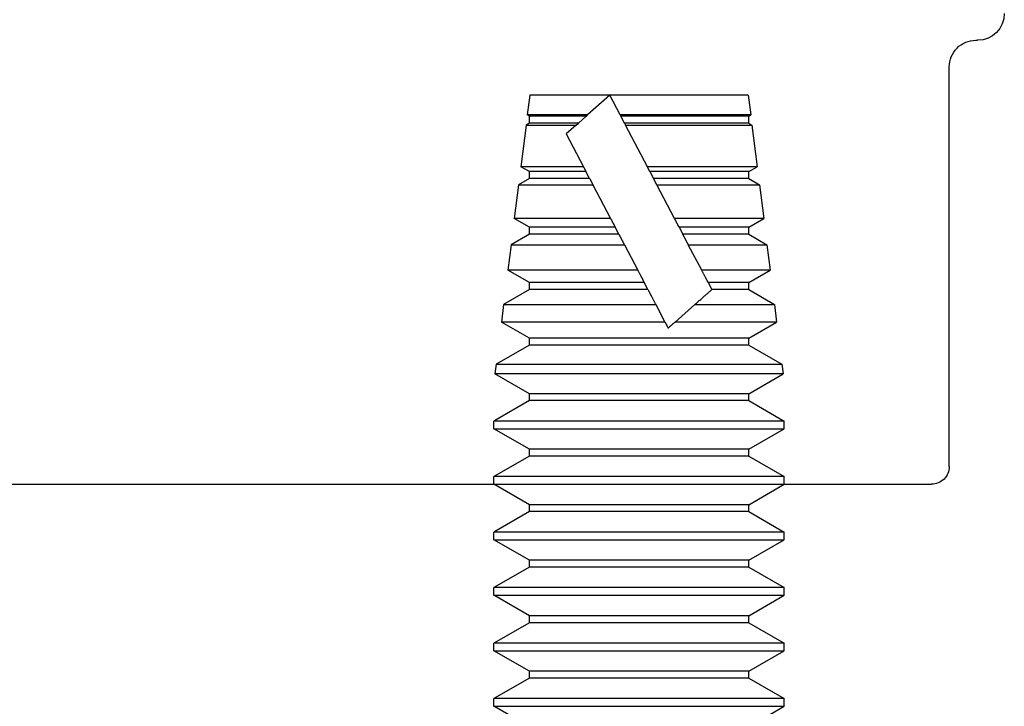
# Model space of a CAD drawing. Units: inches. Extents: x -75 to 45, y 68 to 97.
# Drawn here: x 24 to 24, y 84 to 84 of the extents above; entities that cross this region are included whole.
import ezdxf

# ---------------------------------------------------------------- set-up
doc = ezdxf.new("R2010")
doc.units = ezdxf.units.IN
doc.header["$MEASUREMENT"] = 0
doc.layers.add('AM_VIS', color=7, linetype='Continuous')
doc.layers.add('OBJECT', color=7, linetype='Continuous')

# ---------------------------------------------------------------- blocks, each defined once
blk = doc.blocks.new('3in rail')
at = {"layer": 'OBJECT'}
for p, q in [((-52.6501, 36.68134), (-51.2321, 36.68134)), ((-51.2221, 36.67134), (-51.22211, 36.44634)), ((-51.20711, 36.43134), (-51.20611, 36.43134))]:
    blk.add_line(p, q, dxfattribs=at)
for centre, radius, start, end in [((-51.2321, 36.67134), 0.01, 359.9997, 90), ((-51.20711, 36.44634), 0.015, 179.9997, 269.9997), ((-51.20611, 36.41634), 0.015, 359.9997, 89.9997)]:
    blk.add_arc(centre, radius, start, end, dxfattribs=at)
blk = doc.blocks.new('face anchor 2')
at = {"layer": 'AM_VIS'}
for p, q in [((-40.06135, 112.49182), (-40.04984, 112.51177)), ((-40.04984, 112.51177), (-40.04554, 112.51177)), ((-40.03402, 112.49182), (-40.04554, 112.51177)), ((-40.0301, 112.49182), (-40.01859, 112.51177)), ((-40.01859, 112.51177), (-40.01429, 112.51177)), ((-40.00277, 112.49182), (-40.01429, 112.51177)), ((-39.99885, 112.49182), (-39.98734, 112.51177)), ((-39.98734, 112.51177), (-39.98304, 112.51177)), ((-39.97152, 112.49182), (-39.98304, 112.51177)), ((-39.9676, 112.49182), (-39.95609, 112.51177)), ((-39.95609, 112.51177), (-39.95179, 112.51177)), ((-39.94027, 112.49182), (-39.95179, 112.51177)), ((-39.93635, 112.49182), (-39.92484, 112.51177)), ((-39.92484, 112.51177), (-39.92054, 112.51177)), ((-39.90902, 112.49182), (-39.92054, 112.51177)), ((-39.9051, 112.49182), (-39.89359, 112.51177)), ((-39.89359, 112.51177), (-39.88929, 112.51177)), ((-39.87777, 112.49182), (-39.88929, 112.51177)), ((-39.87385, 112.49182), (-39.86266, 112.5112)), ((-39.86266, 112.34901), (-39.86266, 112.5112)), ((-39.85733, 112.51053), (-39.86266, 112.5112)), ((-39.85733, 112.51053), (-39.85733, 112.34968)), ((-39.84652, 112.49182), (-39.85733, 112.51053)), ((-39.8426, 112.49182), (-39.83352, 112.50756)), ((-39.83352, 112.41549), (-39.83352, 112.50756)), ((-39.82365, 112.50632), (-39.83352, 112.50756)), ((-39.82365, 112.50632), (-39.82365, 112.42067)), ((-39.81527, 112.49182), (-39.82365, 112.50632)), ((-39.81135, 112.49182), (-39.80437, 112.50391)), ((-39.80437, 112.43079), (-39.80437, 112.50391)), ((-39.78997, 112.50211), (-39.80437, 112.50391)), ((-39.78997, 112.50211), (-39.78997, 112.43836)), ((-39.78402, 112.49182), (-39.78997, 112.50211)), ((-39.7801, 112.49182), (-39.77522, 112.50027)), ((-39.77522, 112.4461), (-39.77522, 112.50027)), ((-39.75629, 112.4979), (-39.77522, 112.50027)), ((-39.75629, 112.4979), (-39.75629, 112.45604)), ((-39.75277, 112.49182), (-39.75629, 112.4979)), ((-39.74885, 112.49182), (-39.74608, 112.49663)), ((-39.74608, 112.4614), (-39.74608, 112.49663)), ((-39.7226, 112.49369), (-39.74608, 112.49663)), ((-40.03402, 112.36839), (-40.03402, 112.49182)), ((-40.03402, 112.49182), (-40.0301, 112.49182)), ((-40.0301, 112.36839), (-40.0301, 112.49182)), ((-40.00277, 112.36839), (-40.00277, 112.49182)), ((-40.00277, 112.49182), (-39.99885, 112.49182)), ((-39.99885, 112.36839), (-39.99885, 112.49182)), ((-39.97152, 112.36839), (-39.97152, 112.49182)), ((-39.97152, 112.49182), (-39.9676, 112.49182)), ((-39.9676, 112.36839), (-39.9676, 112.49182)), ((-39.94027, 112.36839), (-39.94027, 112.49182)), ((-39.94027, 112.49182), (-39.93635, 112.49182)), ((-39.93635, 112.36839), (-39.93635, 112.49182)), ((-39.90902, 112.36839), (-39.90902, 112.49182)), ((-39.90902, 112.49182), (-39.9051, 112.49182)), ((-39.9051, 112.36839), (-39.9051, 112.49182)), ((-39.87777, 112.36839), (-39.87777, 112.49182)), ((-39.87777, 112.49182), (-39.87385, 112.49182)), ((-39.87385, 112.36839), (-39.87385, 112.49182)), ((-39.84652, 112.36839), (-39.84652, 112.49182)), ((-39.84652, 112.49182), (-39.8426, 112.49182)), ((-39.8426, 112.36839), (-39.8426, 112.49182)), ((-39.81527, 112.42507), (-39.81527, 112.49182)), ((-39.81527, 112.49182), (-39.81135, 112.49182)), ((-39.81135, 112.42713), (-39.81135, 112.49182)), ((-39.78402, 112.44148), (-39.78402, 112.49182)), ((-39.78402, 112.49182), (-39.7801, 112.49182)), ((-39.7801, 112.44353), (-39.7801, 112.49182)), ((-39.75277, 112.45788), (-39.75277, 112.49182)), ((-39.75277, 112.49182), (-39.74885, 112.49182)), ((-39.74885, 112.45994), (-39.74885, 112.49182)), ((-39.7226, 112.49369), (-39.7226, 112.46546)), ((-39.72152, 112.49182), (-39.7226, 112.49369)), ((-39.72152, 112.46423), (-39.72152, 112.49182)), ((-39.72152, 112.49182), (-39.7176, 112.49182)), ((-39.7176, 112.49182), (-39.71693, 112.49298)), ((-39.7176, 112.45979), (-39.7176, 112.49182)), ((-39.71693, 112.45902), (-39.71693, 112.49298)), ((-39.70589, 112.49161), (-39.71693, 112.49298)), ((-39.70589, 112.44651), (-39.70589, 112.49161)), ((-39.72759, 112.47111), (-39.74608, 112.4614)), ((-39.7226, 112.46546), (-39.72759, 112.47111)), ((-39.7226, 112.46546), (-39.72152, 112.46423)), ((-39.7176, 112.45979), (-39.72152, 112.46423)), ((-39.75629, 112.45604), (-39.77522, 112.4461)), ((-39.75277, 112.45788), (-39.74885, 112.45994)), ((-39.70589, 112.44651), (-39.71693, 112.45902)), ((-39.71693, 112.44071), (-39.70589, 112.44651)), ((-39.70589, 112.36861), (-39.70589, 112.44651)), ((-39.78402, 112.44148), (-39.7801, 112.44353)), ((-39.72152, 112.4383), (-39.7176, 112.44036)), ((-39.71693, 112.44071), (-39.7176, 112.44036)), ((-39.7176, 112.36839), (-39.7176, 112.44036)), ((-39.71693, 112.36723), (-39.71693, 112.44071)), ((-39.78997, 112.43836), (-39.80437, 112.43079)), ((-39.74608, 112.42541), (-39.7226, 112.43773)), ((-39.7226, 112.43773), (-39.7226, 112.36652)), ((-39.72152, 112.36839), (-39.72152, 112.4383)), ((-39.81527, 112.42507), (-39.81135, 112.42713)), ((-39.74885, 112.42395), (-39.75277, 112.42189)), ((-39.75277, 112.36839), (-39.75277, 112.42189)), ((-39.74885, 112.36839), (-39.74885, 112.42395)), ((-39.74608, 112.36358), (-39.74608, 112.42541)), ((-39.82365, 112.42067), (-39.83352, 112.41549)), ((-39.77522, 112.41011), (-39.75629, 112.42005)), ((-39.75629, 112.42005), (-39.75629, 112.36231)), ((-39.83352, 112.35265), (-39.83352, 112.40985)), ((-39.83352, 112.40985), (-39.82365, 112.39866)), ((-39.7801, 112.40754), (-39.78402, 112.40549)), ((-39.78402, 112.36839), (-39.78402, 112.40549)), ((-39.7801, 112.36839), (-39.7801, 112.40754)), ((-39.77522, 112.35994), (-39.77522, 112.41011)), ((-39.80437, 112.3948), (-39.78997, 112.40237)), ((-39.78997, 112.40237), (-39.78997, 112.3581)), ((-39.82365, 112.39866), (-39.82365, 112.35389)), ((-39.80437, 112.3563), (-39.80437, 112.3948)), ((-39.81522, 112.38911), (-39.81527, 112.38916)), ((-39.81527, 112.36839), (-39.81527, 112.38916)), ((-39.81135, 112.39114), (-39.81522, 112.38911)), ((-39.81135, 112.36839), (-39.81135, 112.39114)), ((-40.06135, 112.36839), (-40.04984, 112.34844)), ((-40.03402, 112.36839), (-40.04554, 112.34844)), ((-40.03402, 112.36839), (-40.0301, 112.36839)), ((-40.0301, 112.36839), (-40.01859, 112.34844)), ((-40.00277, 112.36839), (-40.01429, 112.34844)), ((-40.00277, 112.36839), (-39.99885, 112.36839)), ((-39.99885, 112.36839), (-39.98734, 112.34844)), ((-39.97152, 112.36839), (-39.98304, 112.34844)), ((-39.97152, 112.36839), (-39.9676, 112.36839)), ((-39.9676, 112.36839), (-39.95609, 112.34844)), ((-39.94027, 112.36839), (-39.95179, 112.34844)), ((-39.94027, 112.36839), (-39.93635, 112.36839)), ((-39.93635, 112.36839), (-39.92484, 112.34844)), ((-39.90902, 112.36839), (-39.92054, 112.34844)), ((-39.90902, 112.36839), (-39.9051, 112.36839)), ((-39.9051, 112.36839), (-39.89359, 112.34844)), ((-39.87777, 112.36839), (-39.88929, 112.34844)), ((-39.87777, 112.36839), (-39.87385, 112.36839)), ((-39.87385, 112.36839), (-39.86266, 112.34901)), ((-39.84652, 112.36839), (-39.85733, 112.34968)), ((-39.84652, 112.36839), (-39.8426, 112.36839)), ((-39.8426, 112.36839), (-39.83352, 112.35265)), ((-39.81527, 112.36839), (-39.82365, 112.35389)), ((-39.81527, 112.36839), (-39.81135, 112.36839)), ((-39.81135, 112.36839), (-39.80437, 112.3563)), ((-39.78402, 112.36839), (-39.78997, 112.3581)), ((-39.78402, 112.36839), (-39.7801, 112.36839)), ((-39.7801, 112.36839), (-39.77522, 112.35994)), ((-39.75277, 112.36839), (-39.75629, 112.36231)), ((-39.75277, 112.36839), (-39.74885, 112.36839)), ((-39.74885, 112.36839), (-39.74608, 112.36358)), ((-39.7226, 112.36652), (-39.74608, 112.36358)), ((-39.72152, 112.36839), (-39.7226, 112.36652)), ((-39.72152, 112.36839), (-39.7176, 112.36839)), ((-39.7176, 112.36839), (-39.71693, 112.36723)), ((-39.70589, 112.36861), (-39.71693, 112.36723)), ((-39.75629, 112.36231), (-39.77522, 112.35994)), ((-39.78997, 112.3581), (-39.80437, 112.3563)), ((-39.82365, 112.35389), (-39.83352, 112.35265)), ((-40.04984, 112.34844), (-40.04554, 112.34844)), ((-40.01859, 112.34844), (-40.01429, 112.34844)), ((-39.98734, 112.34844), (-39.98304, 112.34844)), ((-39.95609, 112.34844), (-39.95179, 112.34844)), ((-39.92484, 112.34844), (-39.92054, 112.34844)), ((-39.89359, 112.34844), (-39.88929, 112.34844)), ((-39.85733, 112.34968), (-39.86266, 112.34901))]:
    blk.add_line(p, q, dxfattribs=at)
for points, knots in [([(-40.04984, 112.51177), (-40.04984, 112.51177), (-40.04984, 112.51003), (-40.04984, 112.50292), (-40.04984, 112.49729), (-40.04984, 112.48286), (-40.04984, 112.47419), (-40.04984, 112.4549), (-40.04984, 112.44448), (-40.04984, 112.42323), (-40.04984, 112.41262), (-40.04984, 112.39693), (-40.04984, 112.39151), (-40.04984, 112.38133), (-40.04984, 112.37662), (-40.04984, 112.37236)], [0.3216887, 0.3216887, 0.3216887, 0.3216887, 0.3509084, 0.3509084, 0.3828091, 0.3828091, 0.4147099, 0.4147099, 0.4466106, 0.4466106, 0.4785114, 0.4785114, 0.4965733, 0.4965733, 0.5146353, 0.5146353, 0.5146353, 0.5146353]), ([(-40.04554, 112.37236), (-40.04554, 112.37988), (-40.04554, 112.3888), (-40.04554, 112.40842), (-40.04554, 112.41894), (-40.04554, 112.4402), (-40.04554, 112.45075), (-40.04554, 112.47048), (-40.04554, 112.47947), (-40.04554, 112.4947), (-40.04554, 112.5008), (-40.04554, 112.50926), (-40.04554, 112.51154), (-40.04554, 112.51176), (-40.04554, 112.51177), (-40.04554, 112.51177)], [0, 0, 0, 0, 0.0319008, 0.0319008, 0.0638015, 0.0638015, 0.0957023, 0.0957023, 0.127603, 0.127603, 0.1595038, 0.1595038, 0.1914046, 0.1914046, 0.1930128, 0.1930128, 0.1930128, 0.1930128]), ([(-40.01859, 112.51177), (-40.01859, 112.51177), (-40.01859, 112.51003), (-40.01859, 112.50292), (-40.01859, 112.49729), (-40.01859, 112.48286), (-40.01859, 112.47419), (-40.01859, 112.4549), (-40.01859, 112.44448), (-40.01859, 112.42323), (-40.01859, 112.41262), (-40.01859, 112.39693), (-40.01859, 112.39151), (-40.01859, 112.38133), (-40.01859, 112.37662), (-40.01859, 112.37236)], [0.3216887, 0.3216887, 0.3216887, 0.3216887, 0.3509084, 0.3509084, 0.3828091, 0.3828091, 0.4147099, 0.4147099, 0.4466106, 0.4466106, 0.4785114, 0.4785114, 0.4965733, 0.4965733, 0.5146353, 0.5146353, 0.5146353, 0.5146353]), ([(-40.01429, 112.37236), (-40.01429, 112.37988), (-40.01429, 112.3888), (-40.01429, 112.40842), (-40.01429, 112.41894), (-40.01429, 112.4402), (-40.01429, 112.45075), (-40.01429, 112.47048), (-40.01429, 112.47947), (-40.01429, 112.4947), (-40.01429, 112.5008), (-40.01429, 112.50926), (-40.01429, 112.51154), (-40.01429, 112.51176), (-40.01429, 112.51177), (-40.01429, 112.51177)], [0, 0, 0, 0, 0.0319008, 0.0319008, 0.0638015, 0.0638015, 0.0957023, 0.0957023, 0.127603, 0.127603, 0.1595038, 0.1595038, 0.1914046, 0.1914046, 0.1930128, 0.1930128, 0.1930128, 0.1930128]), ([(-39.98734, 112.51177), (-39.98734, 112.51177), (-39.98734, 112.51003), (-39.98734, 112.50292), (-39.98734, 112.49729), (-39.98734, 112.48286), (-39.98734, 112.47419), (-39.98734, 112.4549), (-39.98734, 112.44448), (-39.98734, 112.42323), (-39.98734, 112.41262), (-39.98734, 112.39693), (-39.98734, 112.39151), (-39.98734, 112.38133), (-39.98734, 112.37662), (-39.98734, 112.37236)], [0.3216887, 0.3216887, 0.3216887, 0.3216887, 0.3509084, 0.3509084, 0.3828091, 0.3828091, 0.4147099, 0.4147099, 0.4466106, 0.4466106, 0.4785114, 0.4785114, 0.4965733, 0.4965733, 0.5146353, 0.5146353, 0.5146353, 0.5146353]), ([(-39.98304, 112.37236), (-39.98304, 112.37988), (-39.98304, 112.3888), (-39.98304, 112.40842), (-39.98304, 112.41894), (-39.98304, 112.4402), (-39.98304, 112.45075), (-39.98304, 112.47048), (-39.98304, 112.47947), (-39.98304, 112.4947), (-39.98304, 112.5008), (-39.98304, 112.50926), (-39.98304, 112.51154), (-39.98304, 112.51176), (-39.98304, 112.51177), (-39.98304, 112.51177)], [0, 0, 0, 0, 0.0319008, 0.0319008, 0.0638015, 0.0638015, 0.0957023, 0.0957023, 0.127603, 0.127603, 0.1595038, 0.1595038, 0.1914046, 0.1914046, 0.1930128, 0.1930128, 0.1930128, 0.1930128]), ([(-39.95609, 112.51177), (-39.95609, 112.51177), (-39.95609, 112.51003), (-39.95609, 112.50292), (-39.95609, 112.49729), (-39.95609, 112.48286), (-39.95609, 112.47419), (-39.95609, 112.4549), (-39.95609, 112.44448), (-39.95609, 112.42323), (-39.95609, 112.41262), (-39.95609, 112.39693), (-39.95609, 112.39151), (-39.95609, 112.38133), (-39.95609, 112.37662), (-39.95609, 112.37236)], [0.3216887, 0.3216887, 0.3216887, 0.3216887, 0.3509084, 0.3509084, 0.3828091, 0.3828091, 0.4147099, 0.4147099, 0.4466106, 0.4466106, 0.4785114, 0.4785114, 0.4965733, 0.4965733, 0.5146353, 0.5146353, 0.5146353, 0.5146353]), ([(-39.95179, 112.37236), (-39.95179, 112.37988), (-39.95179, 112.3888), (-39.95179, 112.40842), (-39.95179, 112.41894), (-39.95179, 112.4402), (-39.95179, 112.45075), (-39.95179, 112.47048), (-39.95179, 112.47947), (-39.95179, 112.4947), (-39.95179, 112.5008), (-39.95179, 112.50926), (-39.95179, 112.51154), (-39.95179, 112.51176), (-39.95179, 112.51177), (-39.95179, 112.51177)], [0, 0, 0, 0, 0.0319008, 0.0319008, 0.0638015, 0.0638015, 0.0957023, 0.0957023, 0.127603, 0.127603, 0.1595038, 0.1595038, 0.1914046, 0.1914046, 0.1930128, 0.1930128, 0.1930128, 0.1930128]), ([(-39.92484, 112.51177), (-39.92484, 112.51177), (-39.92484, 112.51003), (-39.92484, 112.50292), (-39.92484, 112.49729), (-39.92484, 112.48286), (-39.92484, 112.47419), (-39.92484, 112.4549), (-39.92484, 112.44448), (-39.92484, 112.42323), (-39.92484, 112.41262), (-39.92484, 112.39693), (-39.92484, 112.39151), (-39.92484, 112.38133), (-39.92484, 112.37662), (-39.92484, 112.37236)], [0.3216887, 0.3216887, 0.3216887, 0.3216887, 0.3509084, 0.3509084, 0.3828091, 0.3828091, 0.4147099, 0.4147099, 0.4466106, 0.4466106, 0.4785114, 0.4785114, 0.4965733, 0.4965733, 0.5146353, 0.5146353, 0.5146353, 0.5146353]), ([(-39.92054, 112.37236), (-39.92054, 112.37988), (-39.92054, 112.3888), (-39.92054, 112.40842), (-39.92054, 112.41894), (-39.92054, 112.4402), (-39.92054, 112.45075), (-39.92054, 112.47048), (-39.92054, 112.47947), (-39.92054, 112.4947), (-39.92054, 112.5008), (-39.92054, 112.50926), (-39.92054, 112.51154), (-39.92054, 112.51176), (-39.92054, 112.51177), (-39.92054, 112.51177)], [0, 0, 0, 0, 0.0319008, 0.0319008, 0.0638015, 0.0638015, 0.0957023, 0.0957023, 0.127603, 0.127603, 0.1595038, 0.1595038, 0.1914046, 0.1914046, 0.1930128, 0.1930128, 0.1930128, 0.1930128]), ([(-39.89359, 112.51177), (-39.89359, 112.51177), (-39.89359, 112.51003), (-39.89359, 112.50292), (-39.89359, 112.49729), (-39.89359, 112.48286), (-39.89359, 112.47419), (-39.89359, 112.4549), (-39.89359, 112.44448), (-39.89359, 112.42323), (-39.89359, 112.41262), (-39.89359, 112.39693), (-39.89359, 112.39151), (-39.89359, 112.38133), (-39.89359, 112.37662), (-39.89359, 112.37236)], [0.3216887, 0.3216887, 0.3216887, 0.3216887, 0.3509084, 0.3509084, 0.3828091, 0.3828091, 0.4147099, 0.4147099, 0.4466106, 0.4466106, 0.4785114, 0.4785114, 0.4965733, 0.4965733, 0.5146353, 0.5146353, 0.5146353, 0.5146353]), ([(-39.88929, 112.37236), (-39.88929, 112.37988), (-39.88929, 112.3888), (-39.88929, 112.40842), (-39.88929, 112.41894), (-39.88929, 112.4402), (-39.88929, 112.45075), (-39.88929, 112.47048), (-39.88929, 112.47947), (-39.88929, 112.4947), (-39.88929, 112.5008), (-39.88929, 112.50926), (-39.88929, 112.51154), (-39.88929, 112.51176), (-39.88929, 112.51177), (-39.88929, 112.51177)], [0, 0, 0, 0, 0.0319008, 0.0319008, 0.0638015, 0.0638015, 0.0957023, 0.0957023, 0.127603, 0.127603, 0.1595038, 0.1595038, 0.1914046, 0.1914046, 0.1930128, 0.1930128, 0.1930128, 0.1930128]), ([(-40.04984, 112.37236), (-40.04984, 112.36484), (-40.04984, 112.35886), (-40.04984, 112.35066), (-40.04984, 112.34851), (-40.04984, 112.34844), (-40.04984, 112.34844), (-40.04984, 112.34844)], [0, 0, 0, 0, 0.03190076, 0.03190076, 0.06380152, 0.06380152, 0.06433743, 0.06433743, 0.06433743, 0.06433743]), ([(-40.04554, 112.34844), (-40.04554, 112.34844), (-40.04554, 112.35005), (-40.04554, 112.35524), (-40.04554, 112.35789), (-40.04554, 112.36433), (-40.04554, 112.3681), (-40.04554, 112.37236)], [0.45036527, 0.45036527, 0.45036527, 0.45036527, 0.4785114, 0.4785114, 0.49657334, 0.49657334, 0.51463528, 0.51463528, 0.51463528, 0.51463528]), ([(-40.01859, 112.37236), (-40.01859, 112.36484), (-40.01859, 112.35886), (-40.01859, 112.35066), (-40.01859, 112.34851), (-40.01859, 112.34844), (-40.01859, 112.34844), (-40.01859, 112.34844)], [0, 0, 0, 0, 0.03190076, 0.03190076, 0.06380152, 0.06380152, 0.06433743, 0.06433743, 0.06433743, 0.06433743]), ([(-40.01429, 112.34844), (-40.01429, 112.34844), (-40.01429, 112.35005), (-40.01429, 112.35524), (-40.01429, 112.35789), (-40.01429, 112.36433), (-40.01429, 112.3681), (-40.01429, 112.37236)], [0.45036527, 0.45036527, 0.45036527, 0.45036527, 0.4785114, 0.4785114, 0.49657334, 0.49657334, 0.51463528, 0.51463528, 0.51463528, 0.51463528]), ([(-39.98734, 112.37236), (-39.98734, 112.36484), (-39.98734, 112.35886), (-39.98734, 112.35066), (-39.98734, 112.34851), (-39.98734, 112.34844), (-39.98734, 112.34844), (-39.98734, 112.34844)], [0, 0, 0, 0, 0.03190076, 0.03190076, 0.06380152, 0.06380152, 0.06433743, 0.06433743, 0.06433743, 0.06433743]), ([(-39.98304, 112.34844), (-39.98304, 112.34844), (-39.98304, 112.35005), (-39.98304, 112.35524), (-39.98304, 112.35789), (-39.98304, 112.36433), (-39.98304, 112.3681), (-39.98304, 112.37236)], [0.45036527, 0.45036527, 0.45036527, 0.45036527, 0.4785114, 0.4785114, 0.49657334, 0.49657334, 0.51463528, 0.51463528, 0.51463528, 0.51463528]), ([(-39.95609, 112.37236), (-39.95609, 112.36484), (-39.95609, 112.35886), (-39.95609, 112.35066), (-39.95609, 112.34851), (-39.95609, 112.34844), (-39.95609, 112.34844), (-39.95609, 112.34844)], [0, 0, 0, 0, 0.03190076, 0.03190076, 0.06380152, 0.06380152, 0.06433743, 0.06433743, 0.06433743, 0.06433743]), ([(-39.95179, 112.34844), (-39.95179, 112.34844), (-39.95179, 112.35005), (-39.95179, 112.35524), (-39.95179, 112.35789), (-39.95179, 112.36433), (-39.95179, 112.3681), (-39.95179, 112.37236)], [0.45036527, 0.45036527, 0.45036527, 0.45036527, 0.4785114, 0.4785114, 0.49657334, 0.49657334, 0.51463528, 0.51463528, 0.51463528, 0.51463528]), ([(-39.92484, 112.37236), (-39.92484, 112.36484), (-39.92484, 112.35886), (-39.92484, 112.35066), (-39.92484, 112.34851), (-39.92484, 112.34844), (-39.92484, 112.34844), (-39.92484, 112.34844)], [0, 0, 0, 0, 0.03190076, 0.03190076, 0.06380152, 0.06380152, 0.06433743, 0.06433743, 0.06433743, 0.06433743]), ([(-39.92054, 112.34844), (-39.92054, 112.34844), (-39.92054, 112.35005), (-39.92054, 112.35524), (-39.92054, 112.35789), (-39.92054, 112.36433), (-39.92054, 112.3681), (-39.92054, 112.37236)], [0.45036527, 0.45036527, 0.45036527, 0.45036527, 0.4785114, 0.4785114, 0.49657334, 0.49657334, 0.51463528, 0.51463528, 0.51463528, 0.51463528]), ([(-39.89359, 112.37236), (-39.89359, 112.36484), (-39.89359, 112.35886), (-39.89359, 112.35066), (-39.89359, 112.34851), (-39.89359, 112.34844), (-39.89359, 112.34844), (-39.89359, 112.34844)], [0, 0, 0, 0, 0.03190076, 0.03190076, 0.06380152, 0.06380152, 0.06433743, 0.06433743, 0.06433743, 0.06433743]), ([(-39.88929, 112.34844), (-39.88929, 112.34844), (-39.88929, 112.35005), (-39.88929, 112.35524), (-39.88929, 112.35789), (-39.88929, 112.36433), (-39.88929, 112.3681), (-39.88929, 112.37236)], [0.45036527, 0.45036527, 0.45036527, 0.45036527, 0.4785114, 0.4785114, 0.49657334, 0.49657334, 0.51463528, 0.51463528, 0.51463528, 0.51463528])]:
    blk.add_open_spline(points, degree=3, knots=knots, dxfattribs=at)
for points, weights in [([(-39.74608, 112.4614), (-39.74752, 112.46064), (-39.74885, 112.45994)], [1.00455712587, 1.00310585175, 1]), ([(-39.75277, 112.45788), (-39.75442, 112.45702), (-39.75629, 112.45604)], [1, 1.00357956699, 1.0047279202]), ([(-39.7176, 112.45979), (-39.71727, 112.45941), (-39.71693, 112.45902)], [1, 1.00003221392, 1]), ([(-39.77522, 112.4461), (-39.77782, 112.44473), (-39.7801, 112.44353)], [1.00479980823, 1.00437123174, 1]), ([(-39.78402, 112.44148), (-39.78675, 112.44004), (-39.78997, 112.43836)], [1, 1.00508492142, 1.00462941725]), ([(-39.72152, 112.4383), (-39.72205, 112.43802), (-39.7226, 112.43773)], [1, 1.00010353479, 1]), ([(-39.80437, 112.43079), (-39.80817, 112.4288), (-39.81135, 112.42713)], [1.00428483165, 1.00578976611, 1]), ([(-39.81527, 112.42507), (-39.81903, 112.4231), (-39.82365, 112.42067)], [1, 1.00690565725, 1.00355632017]), ([(-39.75629, 112.42005), (-39.75445, 112.42101), (-39.75277, 112.42189)], [1.00416229655, 1.00310608199, 1]), ([(-39.74885, 112.42395), (-39.74752, 112.42465), (-39.74608, 112.42541)], [1, 1.00243573735, 1.00358359498]), ([(-39.83352, 112.41549), (-39.83529, 112.41456), (-39.83692, 112.41371)], [1.00106520043, 1.00127677227, 1]), ([(-39.83692, 112.41371), (-39.83528, 112.41184), (-39.83352, 112.40985)], [1, 1.0008224644, 1.00069189296]), ([(-39.78997, 112.40237), (-39.78676, 112.40405), (-39.78402, 112.40549)], [1.00535841486, 1.00587946108, 1]), ([(-39.7801, 112.40754), (-39.77786, 112.40872), (-39.77522, 112.41011)], [1, 1.00457614784, 1.00496083998]), ([(-39.82365, 112.39866), (-39.81862, 112.39295), (-39.81527, 112.38916)], [1.00283816589, 1.00595464892, 1]), ([(-39.81135, 112.39114), (-39.80839, 112.39269), (-39.80437, 112.3948)], [1, 1.00815726294, 1.00574121687])]:
    blk.add_rational_spline(points, weights, degree=2, dxfattribs=at)

msp = doc.modelspace()

# ---------------------------------------------------------------- block references
at = {"rotation": 90}
msp.add_blockref('face anchor 2', (136.50444, 124.10693), dxfattribs=at)
at = {"layer": 'OBJECT', "xscale": -1, "rotation": 180}
msp.add_blockref('3in rail', (75.47102, 120.86339), dxfattribs=at)

doc.saveas('drawing.dxf')
